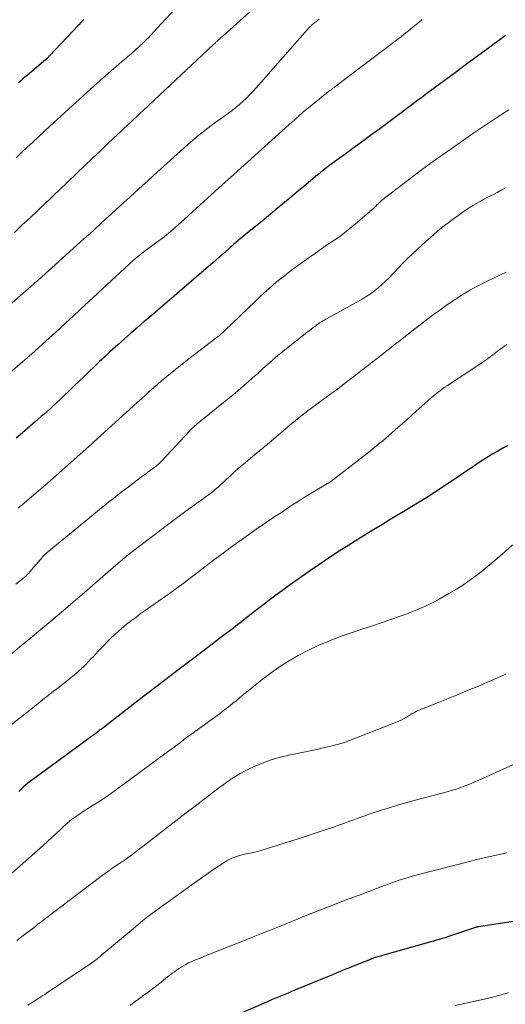
# Model space of a CAD drawing. Units: feet. Extents: x 1915000 to 1920043, y 524990 to 530000.
# Drawn here: x 1915125 to 1915190, y 526037 to 526168 of the extents above; entities that cross this region are included whole.
import ezdxf

# ---------------------------------------------------------------- set-up
doc = ezdxf.new("R2010")
doc.units = ezdxf.units.FT
doc.header["$LTSCALE"] = 100
doc.header["$MEASUREMENT"] = 0
doc.layers.add('CONTOUR INDEX', color=32, linetype='Continuous', lineweight=25)
doc.layers.add('CONTOUR INTERMEDIATE', color=40, linetype='Continuous', lineweight=15)

msp = doc.modelspace()

# ---------------------------------------------------------------- linework, layer by layer
at = {"layer": 'CONTOUR INDEX', "flags": 128}
for points, elevation in [([(1915133.35, 526168.13), (1915133.01, 526167.78), (1915132.67, 526167.43), (1915128.77, 526163.29), (1915128.7, 526163.23), (1915128.64, 526163.16), (1915128.58, 526163.09), (1915128.52, 526163.02), (1915128.42, 526162.91), (1915128.41, 526162.89), (1915128.39, 526162.88), (1915128.31, 526162.79), (1915128.26, 526162.75), (1915128.25, 526162.74), (1915125.84, 526160.73), (1915125.54, 526160.47), (1915125.23, 526160.21), (1915124.93, 526159.94), (1915124.64, 526159.68)], 960), ([(1915189.63, 526166.02), (1915188.87, 526165.45), (1915188.1, 526164.88), (1915187.34, 526164.31), (1915186.56, 526163.74), (1915185.41, 526162.89), (1915184.25, 526162.03), (1915183.09, 526161.18), (1915181.93, 526160.33), (1915180.48, 526159.26), (1915179.8, 526158.76), (1915179.12, 526158.26), (1915178.44, 526157.75), (1915177.76, 526157.24), (1915177.12, 526156.75), (1915176.77, 526156.49), (1915176.42, 526156.22), (1915176.06, 526155.95), (1915175.71, 526155.68), (1915175.35, 526155.41), (1915175, 526155.14), (1915174.64, 526154.88), (1915174.28, 526154.61), (1915172.85, 526153.56), (1915171.77, 526152.77), (1915170.7, 526151.98), (1915169.62, 526151.19), (1915168.55, 526150.4), (1915166.17, 526148.67), (1915165.96, 526148.51), (1915165.76, 526148.36), (1915165.55, 526148.2), (1915165.35, 526148.04), (1915165.14, 526147.88), (1915164.94, 526147.71), (1915164.74, 526147.55), (1915164.54, 526147.38), (1915162.7, 526145.85), (1915161.78, 526145.07), (1915160.85, 526144.3), (1915159.92, 526143.53), (1915158.99, 526142.77), (1915158.84, 526142.65), (1915157.98, 526141.94), (1915157.13, 526141.23), (1915156.27, 526140.52), (1915155.41, 526139.82), (1915154.01, 526138.66), (1915153.86, 526138.53), (1915153.7, 526138.39), (1915153.54, 526138.26), (1915153.39, 526138.13), (1915153.23, 526137.99), (1915153.08, 526137.86), (1915152.92, 526137.72), (1915152.77, 526137.59), (1915152.25, 526137.13), (1915151.84, 526136.77), (1915151.43, 526136.41), (1915151.01, 526136.05), (1915150.6, 526135.69), (1915146.1, 526131.8), (1915145.03, 526130.87), (1915143.95, 526129.95), (1915142.87, 526129.03), (1915141.79, 526128.11), (1915141.42, 526127.79), (1915140.53, 526127.03), (1915139.64, 526126.25), (1915138.76, 526125.48), (1915137.88, 526124.69), (1915137.55, 526124.39), (1915136.84, 526123.75), (1915136.14, 526123.11), (1915135.45, 526122.46), (1915134.76, 526121.8), (1915134.08, 526121.14), (1915133.39, 526120.48), (1915132.71, 526119.83), (1915132.02, 526119.17), (1915130.09, 526117.32), (1915129.7, 526116.94), (1915129.3, 526116.57), (1915128.9, 526116.2), (1915128.5, 526115.83), (1915128.09, 526115.47), (1915127.68, 526115.11), (1915127.27, 526114.75), (1915126.86, 526114.39), (1915124.84, 526112.66), (1915124.34, 526112.23)], 940), ([(1915189.9, 526111.22), (1915189.25, 526110.87), (1915188.6, 526110.51), (1915187.96, 526110.14), (1915187.92, 526110.12), (1915187.31, 526109.75), (1915186.71, 526109.37), (1915186.11, 526108.97), (1915185.52, 526108.57), (1915184.93, 526108.16), (1915184.34, 526107.76), (1915183.75, 526107.36), (1915183.16, 526106.97), (1915180.13, 526104.97), (1915179.12, 526104.31), (1915178.11, 526103.67), (1915177.08, 526103.04), (1915176.05, 526102.42), (1915175.54, 526102.12), (1915174.25, 526101.35), (1915172.97, 526100.58), (1915171.69, 526099.79), (1915170.42, 526099.01), (1915168.72, 526097.94), (1915167.42, 526097.12), (1915166.13, 526096.28), (1915164.86, 526095.41), (1915163.6, 526094.54), (1915160.76, 526092.54), (1915159.86, 526091.89), (1915158.97, 526091.24), (1915158.08, 526090.57), (1915157.2, 526089.89), (1915156.49, 526089.33), (1915155.97, 526088.93), (1915155.46, 526088.53), (1915154.94, 526088.12), (1915154.43, 526087.72), (1915154.39, 526087.69), (1915153.85, 526087.27), (1915153.32, 526086.85), (1915152.78, 526086.44), (1915152.23, 526086.03), (1915149.32, 526083.83), (1915147.32, 526082.32), (1915145.33, 526080.8), (1915143.34, 526079.28), (1915141.35, 526077.75), (1915135.69, 526073.37), (1915135.55, 526073.27), (1915135.42, 526073.16), (1915135.28, 526073.06), (1915135.15, 526072.95), (1915135.1, 526072.91), (1915134.99, 526072.83), (1915134.88, 526072.74), (1915134.77, 526072.66), (1915134.66, 526072.58), (1915134.54, 526072.49), (1915134.43, 526072.41), (1915134.32, 526072.33), (1915134.21, 526072.25), (1915126.56, 526066.65), (1915126.23, 526066.4), (1915125.9, 526066.14), (1915125.58, 526065.87), (1915125.27, 526065.6), (1915124.96, 526065.31), (1915124.66, 526065.03)], 920), ([(1915193.49, 526048.12), (1915186.06, 526046.97), (1915185.97, 526046.95), (1915185.88, 526046.93), (1915185.79, 526046.91), (1915185.69, 526046.89), (1915185.6, 526046.87), (1915185.51, 526046.84), (1915185.42, 526046.81), (1915185.33, 526046.78), (1915182.67, 526045.86), (1915182.3, 526045.74), (1915181.92, 526045.62), (1915181.55, 526045.5), (1915181.17, 526045.38), (1915180.79, 526045.27), (1915180.41, 526045.16), (1915180.03, 526045.05), (1915179.66, 526044.95), (1915172.89, 526043.05), (1915172.73, 526043), (1915172.57, 526042.95), (1915172.4, 526042.9), (1915172.24, 526042.84), (1915172.08, 526042.79), (1915171.92, 526042.73), (1915171.76, 526042.67), (1915171.6, 526042.6), (1915169.42, 526041.74), (1915169.01, 526041.57), (1915168.59, 526041.4), (1915168.18, 526041.23), (1915167.76, 526041.06), (1915167.35, 526040.89), (1915166.93, 526040.72), (1915166.52, 526040.55), (1915166.1, 526040.38), (1915161.5, 526038.48), (1915161.06, 526038.29), (1915160.61, 526038.11), (1915160.17, 526037.93), (1915159.73, 526037.74), (1915159.28, 526037.55), (1915158.84, 526037.37), (1915158.4, 526037.18), (1915157.96, 526036.99), (1915152.77, 526034.74)], 900)]:
    msp.add_lwpolyline(points, dxfattribs=dict(at, elevation=elevation))
at = {"layer": 'CONTOUR INTERMEDIATE', "flags": 128}
for points, elevation in [([(1915147.79, 526172.09), (1915142.62, 526166.41), (1915142.3, 526166.06), (1915141.96, 526165.71), (1915141.62, 526165.38), (1915141.27, 526165.05), (1915139.67, 526163.57), (1915139.46, 526163.38), (1915139.24, 526163.19), (1915139.01, 526163), (1915138.79, 526162.82), (1915138.47, 526162.57), (1915138.4, 526162.51), (1915138.33, 526162.45), (1915138.26, 526162.39), (1915138.19, 526162.33), (1915138.16, 526162.31), (1915138.1, 526162.26), (1915138.05, 526162.21), (1915137.99, 526162.16), (1915137.93, 526162.1), (1915137.87, 526162.05), (1915137.81, 526162), (1915137.76, 526161.95), (1915137.7, 526161.9), (1915134.79, 526159.32), (1915133.28, 526157.97), (1915131.78, 526156.62), (1915130.29, 526155.25), (1915128.8, 526153.88), (1915127.31, 526152.48), (1915126.56, 526151.78), (1915125.8, 526151.08), (1915125.05, 526150.37), (1915124.3, 526149.66)], 956), ([(1915157.23, 526170.76), (1915151.93, 526165.97), (1915151.82, 526165.87), (1915151.72, 526165.77), (1915151.61, 526165.68), (1915151.5, 526165.58), (1915151.45, 526165.54), (1915151.37, 526165.46), (1915151.29, 526165.39), (1915151.21, 526165.31), (1915151.13, 526165.23), (1915150.98, 526165.1), (1915150.91, 526165.03), (1915150.55, 526164.7), (1915150.38, 526164.55), (1915150.21, 526164.39), (1915150.04, 526164.24), (1915149.88, 526164.08), (1915141.26, 526156.01), (1915140.84, 526155.61), (1915140.41, 526155.21), (1915139.98, 526154.81), (1915139.56, 526154.41), (1915139.13, 526154.01), (1915138.7, 526153.61), (1915138.28, 526153.21), (1915137.86, 526152.81), (1915136.61, 526151.62), (1915135.56, 526150.62), (1915134.52, 526149.63), (1915133.47, 526148.63), (1915132.43, 526147.63), (1915130.02, 526145.32), (1915129.41, 526144.74), (1915128.81, 526144.16), (1915128.2, 526143.58), (1915127.58, 526143), (1915126.97, 526142.43), (1915126.36, 526141.85), (1915125.75, 526141.27), (1915125.14, 526140.7), (1915124.83, 526140.4), (1915124.06, 526139.67)], 952), ([(1915164.74, 526168.21), (1915163.94, 526167.55), (1915163.84, 526167.46), (1915163.73, 526167.37), (1915163.63, 526167.27), (1915163.53, 526167.18), (1915163.43, 526167.08), (1915163.33, 526166.98), (1915163.23, 526166.88), (1915163.14, 526166.78), (1915156.36, 526159.04), (1915155.93, 526158.57), (1915155.5, 526158.11), (1915155.05, 526157.66), (1915154.6, 526157.22), (1915154.13, 526156.8), (1915153.65, 526156.39), (1915153.15, 526156), (1915152.64, 526155.62), (1915151.6, 526154.88), (1915150.96, 526154.42), (1915150.32, 526153.96), (1915149.7, 526153.48), (1915149.08, 526153), (1915148.47, 526152.5), (1915147.86, 526152), (1915147.27, 526151.49), (1915146.68, 526150.96), (1915143.16, 526147.77), (1915141.94, 526146.66), (1915140.71, 526145.54), (1915139.48, 526144.42), (1915138.26, 526143.3), (1915137.03, 526142.18), (1915135.81, 526141.06), (1915134.58, 526139.94), (1915133.35, 526138.83), (1915128.59, 526134.53), (1915128.34, 526134.31), (1915128.1, 526134.09), (1915127.85, 526133.87), (1915127.61, 526133.65), (1915127.36, 526133.43), (1915127.11, 526133.21), (1915126.87, 526133), (1915126.62, 526132.78), (1915122.71, 526129.36)], 948), ([(1915178.52, 526168.14), (1915178.12, 526167.81), (1915177.71, 526167.48), (1915177.31, 526167.15), (1915176.9, 526166.82), (1915176.5, 526166.49), (1915176.09, 526166.17), (1915175.68, 526165.85), (1915175.26, 526165.53), (1915166.84, 526159.14), (1915166.76, 526159.08), (1915166.68, 526159.02), (1915166.6, 526158.96), (1915166.52, 526158.9), (1915166.44, 526158.84), (1915166.35, 526158.77), (1915166.27, 526158.71), (1915166.19, 526158.65), (1915166.01, 526158.51), (1915165.84, 526158.38), (1915165.67, 526158.25), (1915165.5, 526158.11), (1915165.33, 526157.98), (1915163.32, 526156.37), (1915163.07, 526156.16), (1915162.82, 526155.96), (1915162.58, 526155.75), (1915162.34, 526155.53), (1915162.1, 526155.31), (1915161.98, 526155.2), (1915161.87, 526155.1), (1915161.75, 526154.99), (1915161.64, 526154.88), (1915161.52, 526154.77), (1915161.41, 526154.67), (1915161.29, 526154.56), (1915161.17, 526154.46), (1915154.79, 526148.74), (1915153.31, 526147.41), (1915151.83, 526146.08), (1915150.35, 526144.74), (1915148.88, 526143.4), (1915146.31, 526141.05), (1915145.94, 526140.72), (1915145.57, 526140.39), (1915145.2, 526140.07), (1915144.82, 526139.75), (1915144.44, 526139.43), (1915144.05, 526139.12), (1915143.66, 526138.82), (1915143.27, 526138.52), (1915141.02, 526136.83), (1915140.83, 526136.69), (1915140.64, 526136.54), (1915140.46, 526136.4), (1915140.28, 526136.25), (1915140.21, 526136.2), (1915140, 526136.02), (1915139.79, 526135.84), (1915139.59, 526135.66), (1915139.38, 526135.47), (1915132.82, 526129.35), (1915131.91, 526128.51), (1915131, 526127.67), (1915130.09, 526126.83), (1915129.17, 526125.99), (1915128.26, 526125.16), (1915127.33, 526124.33), (1915126.4, 526123.51), (1915125.47, 526122.69), (1915123.48, 526120.97)], 944), ([(1915190.06, 526156.07), (1915188.45, 526155.04), (1915186.85, 526153.99), (1915185.27, 526152.92), (1915183.71, 526151.83), (1915179.58, 526148.91), (1915179.46, 526148.82), (1915179.33, 526148.73), (1915179.21, 526148.64), (1915179.09, 526148.55), (1915178.96, 526148.45), (1915178.84, 526148.36), (1915178.72, 526148.27), (1915178.6, 526148.18), (1915173.08, 526143.96), (1915173, 526143.89), (1915172.92, 526143.83), (1915172.85, 526143.77), (1915172.78, 526143.7), (1915172.71, 526143.63), (1915172.64, 526143.57), (1915172.57, 526143.5), (1915172.5, 526143.42), (1915172.46, 526143.38), (1915172.37, 526143.28), (1915172.28, 526143.19), (1915172.18, 526143.1), (1915172.08, 526143.01), (1915169.89, 526141.1), (1915169.12, 526140.46), (1915168.34, 526139.83), (1915167.54, 526139.23), (1915166.72, 526138.65), (1915165.89, 526138.08), (1915165.07, 526137.51), (1915164.25, 526136.93), (1915163.43, 526136.34), (1915161.26, 526134.78), (1915160.6, 526134.29), (1915159.94, 526133.79), (1915159.3, 526133.27), (1915158.67, 526132.73), (1915158.63, 526132.7), (1915158.03, 526132.17), (1915157.43, 526131.64), (1915156.85, 526131.09), (1915156.26, 526130.54), (1915152.17, 526126.6), (1915152.02, 526126.46), (1915151.88, 526126.33), (1915151.73, 526126.2), (1915151.59, 526126.07), (1915151.44, 526125.95), (1915151.29, 526125.82), (1915151.13, 526125.7), (1915150.98, 526125.58), (1915148.11, 526123.4), (1915147.18, 526122.68), (1915146.25, 526121.95), (1915145.34, 526121.21), (1915144.43, 526120.46), (1915143.71, 526119.87), (1915143.17, 526119.41), (1915142.63, 526118.94), (1915142.09, 526118.47), (1915141.56, 526117.99), (1915141.04, 526117.5), (1915140.51, 526117.02), (1915139.98, 526116.54), (1915139.45, 526116.06), (1915135.67, 526112.63), (1915135.49, 526112.47), (1915135.31, 526112.3), (1915135.13, 526112.14), (1915134.95, 526111.97), (1915134.78, 526111.81), (1915134.68, 526111.73), (1915134.59, 526111.64), (1915134.5, 526111.55), (1915134.4, 526111.46), (1915134.31, 526111.37), (1915134.21, 526111.28), (1915134.12, 526111.2), (1915134.02, 526111.11), (1915129.66, 526107.24), (1915129.56, 526107.16), (1915129.46, 526107.07), (1915129.36, 526106.98), (1915129.26, 526106.89), (1915129.15, 526106.81), (1915129.05, 526106.72), (1915128.95, 526106.63), (1915128.85, 526106.54), (1915125.06, 526103.29), (1915124.82, 526103.09), (1915124.59, 526102.89)], 936), ([(1915189.63, 526145.66), (1915189.06, 526145.34), (1915188.49, 526145.04), (1915187.92, 526144.73), (1915187.79, 526144.67), (1915187.28, 526144.4), (1915186.77, 526144.13), (1915186.26, 526143.85), (1915185.76, 526143.57), (1915185.26, 526143.29), (1915184.76, 526142.99), (1915184.28, 526142.67), (1915183.8, 526142.34), (1915183.25, 526141.94), (1915182.7, 526141.54), (1915182.16, 526141.14), (1915181.63, 526140.72), (1915181.1, 526140.3), (1915180.57, 526139.87), (1915180.06, 526139.43), (1915179.55, 526138.98), (1915179.05, 526138.53), (1915177.2, 526136.83), (1915176.58, 526136.25), (1915175.97, 526135.65), (1915175.38, 526135.04), (1915174.8, 526134.42), (1915174.54, 526134.14), (1915174.08, 526133.66), (1915173.62, 526133.19), (1915173.14, 526132.74), (1915172.64, 526132.3), (1915172.13, 526131.89), (1915171.6, 526131.5), (1915171.05, 526131.14), (1915170.48, 526130.8), (1915165.81, 526128.19), (1915165.64, 526128.1), (1915165.47, 526128), (1915165.31, 526127.91), (1915165.14, 526127.81), (1915164.98, 526127.71), (1915164.82, 526127.61), (1915164.66, 526127.5), (1915164.51, 526127.39), (1915164.25, 526127.2), (1915163.96, 526127), (1915163.68, 526126.79), (1915163.4, 526126.57), (1915163.13, 526126.36), (1915160.61, 526124.37), (1915159.91, 526123.81), (1915159.23, 526123.25), (1915158.55, 526122.66), (1915157.88, 526122.07), (1915157.21, 526121.48), (1915156.55, 526120.88), (1915155.88, 526120.29), (1915155.22, 526119.7), (1915155.06, 526119.56), (1915154.31, 526118.9), (1915153.55, 526118.25), (1915152.78, 526117.61), (1915152.01, 526116.98), (1915148.47, 526114.13), (1915148.34, 526114.02), (1915148.2, 526113.9), (1915148.07, 526113.79), (1915147.94, 526113.67), (1915147.81, 526113.55), (1915147.69, 526113.42), (1915147.56, 526113.29), (1915147.44, 526113.17), (1915143.77, 526109.18), (1915143.69, 526109.09), (1915143.6, 526109), (1915143.51, 526108.92), (1915143.42, 526108.84), (1915143.33, 526108.76), (1915143.24, 526108.68), (1915143.14, 526108.6), (1915143.04, 526108.53), (1915142.56, 526108.18), (1915142.23, 526107.93), (1915141.89, 526107.68), (1915141.56, 526107.43), (1915141.22, 526107.18), (1915139.14, 526105.6), (1915138.53, 526105.13), (1915137.91, 526104.66), (1915137.31, 526104.18), (1915136.7, 526103.7), (1915136.28, 526103.36), (1915135.89, 526103.04), (1915135.5, 526102.73), (1915135.11, 526102.41), (1915134.73, 526102.1), (1915134.34, 526101.78), (1915133.95, 526101.46), (1915133.57, 526101.15), (1915133.18, 526100.83), (1915128.44, 526096.95), (1915128.35, 526096.87), (1915128.26, 526096.8), (1915128.17, 526096.72), (1915128.09, 526096.63), (1915128, 526096.55), (1915127.92, 526096.46), (1915127.84, 526096.38), (1915127.77, 526096.29), (1915126.13, 526094.36), (1915125.99, 526094.2), (1915125.85, 526094.04), (1915125.7, 526093.89), (1915125.55, 526093.75), (1915125.39, 526093.61), (1915125.23, 526093.47), (1915125.07, 526093.34), (1915124.9, 526093.21), (1915124.27, 526092.74)], 932), ([(1915189.7, 526134.42), (1915187.18, 526133.21), (1915186.04, 526132.64), (1915184.93, 526132.03), (1915183.84, 526131.37), (1915182.78, 526130.67), (1915181.76, 526129.97), (1915181.22, 526129.6), (1915180.68, 526129.21), (1915180.15, 526128.82), (1915179.63, 526128.42), (1915179.1, 526128.02), (1915178.58, 526127.62), (1915178.06, 526127.22), (1915177.54, 526126.81), (1915175.39, 526125.15), (1915174.96, 526124.81), (1915174.52, 526124.47), (1915174.09, 526124.13), (1915173.66, 526123.79), (1915173.4, 526123.59), (1915173.1, 526123.35), (1915172.8, 526123.12), (1915172.5, 526122.88), (1915172.2, 526122.65), (1915171.89, 526122.41), (1915171.59, 526122.18), (1915171.29, 526121.94), (1915170.98, 526121.71), (1915168.29, 526119.61), (1915167.66, 526119.13), (1915167.02, 526118.65), (1915166.38, 526118.17), (1915165.74, 526117.71), (1915165.09, 526117.24), (1915164.45, 526116.77), (1915163.8, 526116.29), (1915163.17, 526115.81), (1915163.01, 526115.69), (1915162.29, 526115.15), (1915161.59, 526114.59), (1915160.9, 526114.02), (1915160.21, 526113.44), (1915158.1, 526111.62), (1915157.91, 526111.46), (1915157.72, 526111.3), (1915157.52, 526111.14), (1915157.33, 526110.98), (1915157.14, 526110.82), (1915156.94, 526110.66), (1915156.75, 526110.5), (1915156.56, 526110.35), (1915155.54, 526109.51), (1915154.87, 526108.95), (1915154.21, 526108.38), (1915153.56, 526107.8), (1915152.92, 526107.21), (1915152.36, 526106.69), (1915152, 526106.35), (1915151.64, 526106.02), (1915151.26, 526105.7), (1915150.89, 526105.38), (1915150.51, 526105.07), (1915150.12, 526104.76), (1915149.73, 526104.47), (1915149.33, 526104.18), (1915149.01, 526103.95), (1915148.45, 526103.55), (1915147.89, 526103.15), (1915147.34, 526102.74), (1915146.78, 526102.33), (1915144.52, 526100.64), (1915143.58, 526099.94), (1915142.64, 526099.23), (1915141.71, 526098.51), (1915140.78, 526097.8), (1915139.11, 526096.5), (1915139.02, 526096.43), (1915138.92, 526096.35), (1915138.83, 526096.28), (1915138.73, 526096.2), (1915138.62, 526096.12), (1915138.58, 526096.08), (1915138.54, 526096.05), (1915138.5, 526096.02), (1915138.46, 526095.99), (1915138.41, 526095.95), (1915138.3, 526095.85), (1915134.16, 526092.22), (1915133.08, 526091.28), (1915131.99, 526090.35), (1915130.9, 526089.42), (1915129.8, 526088.49), (1915128.7, 526087.58), (1915127.6, 526086.66), (1915126.5, 526085.74), (1915125.4, 526084.82), (1915123.31, 526083.08)], 928), ([(1915189.78, 526124.75), (1915189.47, 526124.52), (1915189.17, 526124.29), (1915188.86, 526124.06), (1915188.56, 526123.83), (1915188.11, 526123.49), (1915187.58, 526123.09), (1915187.04, 526122.7), (1915186.5, 526122.32), (1915185.95, 526121.95), (1915181.87, 526119.25), (1915181.8, 526119.2), (1915181.72, 526119.15), (1915181.64, 526119.1), (1915181.56, 526119.05), (1915181.48, 526119), (1915181.4, 526118.95), (1915181.33, 526118.9), (1915181.25, 526118.85), (1915180.93, 526118.61), (1915180.69, 526118.43), (1915180.46, 526118.25), (1915180.23, 526118.07), (1915180.01, 526117.87), (1915177.69, 526115.81), (1915177.08, 526115.27), (1915176.48, 526114.73), (1915175.87, 526114.19), (1915175.27, 526113.65), (1915174.85, 526113.28), (1915174.45, 526112.93), (1915174.05, 526112.58), (1915173.65, 526112.23), (1915173.24, 526111.89), (1915172.83, 526111.55), (1915172.42, 526111.21), (1915172.01, 526110.88), (1915171.59, 526110.55), (1915166.65, 526106.7), (1915166.58, 526106.65), (1915166.5, 526106.59), (1915166.43, 526106.53), (1915166.35, 526106.47), (1915166.3, 526106.43), (1915166.25, 526106.39), (1915166.2, 526106.35), (1915166.15, 526106.32), (1915166.09, 526106.28), (1915166.04, 526106.25), (1915165.99, 526106.21), (1915165.93, 526106.18), (1915165.88, 526106.15), (1915164.01, 526105.05), (1915163.34, 526104.65), (1915162.67, 526104.24), (1915162, 526103.82), (1915161.34, 526103.39), (1915160.68, 526102.96), (1915160.02, 526102.52), (1915159.36, 526102.09), (1915158.7, 526101.66), (1915158.61, 526101.6), (1915157.91, 526101.14), (1915157.22, 526100.67), (1915156.52, 526100.19), (1915155.84, 526099.7), (1915154.56, 526098.78), (1915153.24, 526097.83), (1915151.93, 526096.86), (1915150.63, 526095.88), (1915149.34, 526094.89), (1915149.27, 526094.84), (1915147.95, 526093.82), (1915146.61, 526092.82), (1915145.26, 526091.83), (1915143.9, 526090.86), (1915141.26, 526089.01), (1915140.89, 526088.74), (1915140.51, 526088.47), (1915140.14, 526088.2), (1915139.77, 526087.93), (1915139.41, 526087.65), (1915139.05, 526087.36), (1915138.7, 526087.07), (1915138.35, 526086.77), (1915137.99, 526086.45), (1915137.47, 526085.98), (1915136.96, 526085.5), (1915136.46, 526085), (1915135.97, 526084.5), (1915135.26, 526083.76), (1915134.94, 526083.42), (1915134.62, 526083.08), (1915134.3, 526082.73), (1915133.99, 526082.39), (1915133.67, 526082.05), (1915133.34, 526081.72), (1915133, 526081.4), (1915132.65, 526081.09), (1915132.33, 526080.8), (1915131.89, 526080.43), (1915131.45, 526080.07), (1915131.01, 526079.71), (1915130.56, 526079.36), (1915130.04, 526078.96), (1915129.32, 526078.42), (1915128.61, 526077.87), (1915127.9, 526077.31), (1915127.2, 526076.76), (1915123.41, 526073.77)], 924), ([(1915190.57, 526097.98), (1915189.54, 526097.05), (1915188.5, 526096.15), (1915187.44, 526095.26), (1915186.37, 526094.39), (1915185.98, 526094.08), (1915185.03, 526093.37), (1915184.07, 526092.69), (1915183.08, 526092.06), (1915182.06, 526091.46), (1915180.75, 526090.72), (1915180.13, 526090.38), (1915179.5, 526090.06), (1915178.86, 526089.76), (1915178.21, 526089.47), (1915177.55, 526089.2), (1915176.89, 526088.94), (1915176.23, 526088.69), (1915175.56, 526088.45), (1915174.32, 526088.02), (1915173.03, 526087.58), (1915171.75, 526087.13), (1915170.46, 526086.69), (1915169.17, 526086.25), (1915167.58, 526085.71), (1915166.14, 526085.17), (1915164.72, 526084.58), (1915163.33, 526083.91), (1915161.97, 526083.2), (1915161.72, 526083.06), (1915160.52, 526082.34), (1915159.35, 526081.59), (1915158.21, 526080.78), (1915157.09, 526079.93), (1915154.89, 526078.16), (1915154.48, 526077.83), (1915154.07, 526077.5), (1915153.66, 526077.16), (1915153.25, 526076.82), (1915152.85, 526076.48), (1915152.43, 526076.15), (1915152.01, 526075.83), (1915151.59, 526075.51), (1915150.05, 526074.39), (1915149.62, 526074.08), (1915149.19, 526073.77), (1915148.76, 526073.46), (1915148.33, 526073.15), (1915148.3, 526073.13), (1915147.89, 526072.83), (1915147.47, 526072.53), (1915147.06, 526072.22), (1915146.64, 526071.91), (1915146.23, 526071.59), (1915145.82, 526071.28), (1915145.41, 526070.97), (1915145, 526070.67), (1915138.07, 526065.55), (1915137.35, 526065.03), (1915136.62, 526064.51), (1915135.88, 526064.02), (1915135.13, 526063.53), (1915134.61, 526063.21), (1915134.12, 526062.89), (1915133.63, 526062.57), (1915133.14, 526062.25), (1915132.65, 526061.93), (1915131.83, 526061.38), (1915131.75, 526061.33), (1915131.68, 526061.28), (1915131.61, 526061.22), (1915131.54, 526061.16), (1915131.47, 526061.1), (1915131.41, 526061.04), (1915131.34, 526060.98), (1915131.27, 526060.92), (1915130.25, 526059.96), (1915129.67, 526059.42), (1915129.09, 526058.88), (1915128.5, 526058.35), (1915127.91, 526057.82), (1915123.71, 526054.09)], 916), ([(1915189.67, 526080.68), (1915186, 526079.12), (1915184.66, 526078.55), (1915183.32, 526078), (1915181.98, 526077.45), (1915180.63, 526076.91), (1915178.31, 526075.99), (1915178.12, 526075.91), (1915177.94, 526075.83), (1915177.76, 526075.74), (1915177.58, 526075.64), (1915177.4, 526075.54), (1915177.22, 526075.44), (1915177.05, 526075.34), (1915176.87, 526075.24), (1915176.41, 526074.97), (1915176, 526074.74), (1915175.59, 526074.52), (1915175.16, 526074.33), (1915174.73, 526074.15), (1915169.62, 526072.13), (1915168.81, 526071.83), (1915167.99, 526071.55), (1915167.15, 526071.31), (1915166.32, 526071.09), (1915165.47, 526070.89), (1915164.62, 526070.7), (1915163.78, 526070.51), (1915162.93, 526070.33), (1915160.71, 526069.88), (1915159.58, 526069.6), (1915158.47, 526069.28), (1915157.38, 526068.89), (1915156.31, 526068.45), (1915155.42, 526068.05), (1915154.81, 526067.76), (1915154.21, 526067.44), (1915153.63, 526067.09), (1915153.07, 526066.72), (1915152.92, 526066.62), (1915152.43, 526066.28), (1915151.96, 526065.94), (1915151.48, 526065.59), (1915151.01, 526065.24), (1915149.98, 526064.44), (1915148.99, 526063.68), (1915148.01, 526062.93), (1915147.02, 526062.17), (1915146.04, 526061.41), (1915141.65, 526058.03), (1915141.21, 526057.69), (1915140.76, 526057.35), (1915140.32, 526057.01), (1915139.88, 526056.67), (1915139.25, 526056.19), (1915139.12, 526056.1), (1915138.98, 526056), (1915138.85, 526055.91), (1915138.72, 526055.81), (1915138.58, 526055.72), (1915138.44, 526055.63), (1915138.31, 526055.54), (1915138.17, 526055.45), (1915137.55, 526055.04), (1915137.11, 526054.74), (1915136.67, 526054.43), (1915136.23, 526054.11), (1915135.8, 526053.8), (1915127.88, 526047.8), (1915127.66, 526047.63), (1915127.44, 526047.46), (1915127.23, 526047.29), (1915127.02, 526047.11), (1915126.63, 526046.79), (1915126.61, 526046.77), (1915126.6, 526046.76), (1915126.58, 526046.75), (1915126.56, 526046.73), (1915126.5, 526046.68), (1915126.48, 526046.67), (1915126.47, 526046.65), (1915126.45, 526046.64), (1915126.43, 526046.63), (1915125.1, 526045.64), (1915124.42, 526045.13)], 912), ([(1915194.84, 526070.5), (1915186.07, 526066.54), (1915185.55, 526066.32), (1915185.03, 526066.1), (1915184.51, 526065.89), (1915183.99, 526065.68), (1915183.46, 526065.49), (1915182.93, 526065.31), (1915182.39, 526065.15), (1915181.85, 526064.99), (1915177.25, 526063.76), (1915176.15, 526063.46), (1915175.06, 526063.14), (1915173.97, 526062.81), (1915172.89, 526062.47), (1915172.09, 526062.21), (1915171.41, 526061.98), (1915170.73, 526061.75), (1915170.05, 526061.51), (1915169.38, 526061.26), (1915168.7, 526061.01), (1915168.03, 526060.76), (1915167.35, 526060.52), (1915166.67, 526060.28), (1915165.68, 526059.94), (1915164.5, 526059.54), (1915163.31, 526059.15), (1915162.13, 526058.76), (1915160.94, 526058.38), (1915157.7, 526057.36), (1915157.11, 526057.19), (1915156.52, 526057.02), (1915155.93, 526056.88), (1915155.33, 526056.75), (1915154.96, 526056.68), (1915154.54, 526056.58), (1915154.13, 526056.47), (1915153.73, 526056.34), (1915153.33, 526056.2), (1915152.94, 526056.03), (1915152.56, 526055.85), (1915152.2, 526055.64), (1915151.84, 526055.41), (1915151.14, 526054.94), (1915150.44, 526054.46), (1915149.75, 526053.98), (1915149.06, 526053.49), (1915148.37, 526053), (1915142.55, 526048.82), (1915142.43, 526048.74), (1915142.31, 526048.65), (1915142.19, 526048.56), (1915142.08, 526048.47), (1915141.96, 526048.38), (1915141.84, 526048.29), (1915141.73, 526048.19), (1915141.61, 526048.1), (1915141.2, 526047.75), (1915140.88, 526047.49), (1915140.56, 526047.22), (1915140.24, 526046.95), (1915139.92, 526046.68), (1915135.77, 526043.19), (1915135.56, 526043.02), (1915135.34, 526042.84), (1915135.13, 526042.67), (1915134.91, 526042.5), (1915134.69, 526042.34), (1915134.46, 526042.17), (1915134.24, 526042.02), (1915134.01, 526041.86), (1915128.38, 526038.1), (1915128.13, 526037.93), (1915127.87, 526037.76), (1915127.62, 526037.59), (1915127.36, 526037.42), (1915127.1, 526037.26), (1915126.85, 526037.09), (1915126.59, 526036.93), (1915126.33, 526036.76), (1915125.88, 526036.47)], 908), ([(1915189.79, 526056.84), (1915189.19, 526056.7), (1915188.59, 526056.56), (1915187.98, 526056.43), (1915187.38, 526056.3), (1915186.78, 526056.16), (1915186.18, 526056.03), (1915185.58, 526055.88), (1915184.98, 526055.73), (1915177.83, 526053.88), (1915177.08, 526053.67), (1915176.32, 526053.45), (1915175.57, 526053.21), (1915174.83, 526052.95), (1915174.09, 526052.68), (1915173.35, 526052.41), (1915172.61, 526052.14), (1915171.88, 526051.86), (1915171.24, 526051.62), (1915170.69, 526051.41), (1915170.13, 526051.2), (1915169.57, 526050.99), (1915169.02, 526050.79), (1915168.46, 526050.59), (1915167.9, 526050.38), (1915167.35, 526050.16), (1915166.79, 526049.95), (1915163.57, 526048.68), (1915162.48, 526048.24), (1915161.4, 526047.81), (1915160.31, 526047.37), (1915159.23, 526046.92), (1915158.14, 526046.48), (1915157.06, 526046.04), (1915155.97, 526045.6), (1915154.88, 526045.16), (1915149.46, 526043.02), (1915149.1, 526042.87), (1915148.74, 526042.73), (1915148.38, 526042.58), (1915148.02, 526042.44), (1915147.66, 526042.28), (1915147.31, 526042.12), (1915146.97, 526041.93), (1915146.64, 526041.74), (1915146.05, 526041.38), (1915145.74, 526041.17), (1915145.43, 526040.96), (1915145.12, 526040.74), (1915144.83, 526040.51), (1915144.53, 526040.27), (1915144.24, 526040.04), (1915143.94, 526039.8), (1915143.65, 526039.57), (1915143.09, 526039.13), (1915142.52, 526038.68), (1915141.94, 526038.23), (1915141.36, 526037.8), (1915140.77, 526037.37), (1915140.3, 526037.03), (1915139.48, 526036.44)], 904), ([(1915190.02, 526038.13), (1915189.33, 526037.94), (1915189.1, 526037.88), (1915188.53, 526037.72), (1915187.95, 526037.57), (1915187.37, 526037.43), (1915186.8, 526037.29), (1915186.76, 526037.28), (1915186.16, 526037.15), (1915185.56, 526037.01), (1915184.96, 526036.88), (1915184.37, 526036.75), (1915182.91, 526036.43)], 896)]:
    msp.add_lwpolyline(points, dxfattribs=dict(at, elevation=elevation))

doc.saveas('drawing.dxf')
